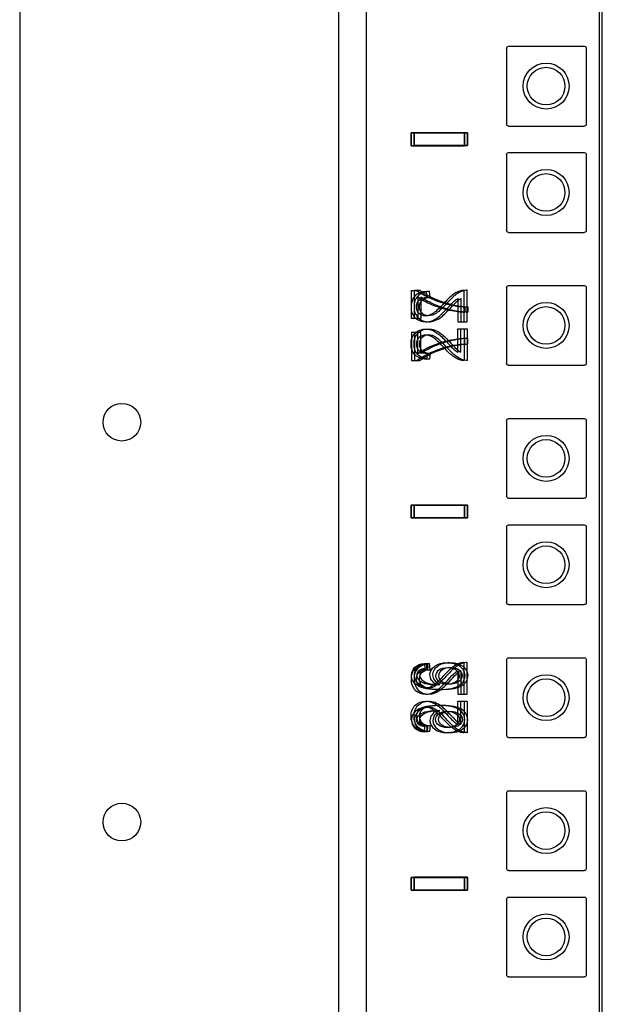
# Model space of a CAD drawing. Units: inches. Extents: x 0 to 76.1, y 0 to 8.5.
# Drawn here: x 1.4 to 1.6, y 4.6 to 4.9 of the extents above; entities that cross this region are included whole.
import ezdxf
from ezdxf.lldxf.tags import DXFTag

# ---------------------------------------------------------------- set-up
doc = ezdxf.new("R2010")
doc.units = ezdxf.units.IN
doc.header["$MEASUREMENT"] = 0
doc.layers.add('1', color=7, linetype='CONTINUOUS', true_color=0xffffff)
tags = doc.linetypes.add('DASHED', pattern=[25.72, 12.86, -12.86]).pattern_tags.tags
tags[6:7] = [DXFTag(74, 4), DXFTag(75, 0), DXFTag(340, '0'), DXFTag(46, 0.0), DXFTag(50, 0.0), DXFTag(44, 0.0), DXFTag(45, 0.0)]
tags[4:5] = [DXFTag(74, 4), DXFTag(75, 0), DXFTag(340, '0'), DXFTag(46, 0.0), DXFTag(50, 0.0), DXFTag(44, 0.0), DXFTag(45, 0.0)]

msp = doc.modelspace()

# ---------------------------------------------------------------- linework, layer by layer
at = {"layer": '1', "color": 151, "linetype": 'Continuous'}
for p, q in [((1.40198, 6.40352), (1.40198, 2.07188)), ((1.48448, 4.39096), (1.48448, 6.22202))]:
    msp.add_line(p, q, dxfattribs=at)
at = {"layer": '1', "color": 215, "linetype": 'Continuous'}
for p, q in [((1.49152, 6.33175), (1.49152, 2.21723)), ((1.55252, 2.21723), (1.55252, 6.33175)), ((1.52832, 4.88582), (1.54784, 4.88582)), ((1.52777, 4.88527), (1.52777, 4.86574)), ((1.54839, 4.88527), (1.54839, 4.86574)), ((1.52832, 4.86519), (1.54784, 4.86519)), ((1.52832, 4.85832), (1.54784, 4.85832)), ((1.52777, 4.85777), (1.52777, 4.83824)), ((1.54839, 4.85777), (1.54839, 4.83824)), ((1.52832, 4.83769), (1.54784, 4.83769)), ((1.52777, 4.82339), (1.52777, 4.80387)), ((1.52832, 4.82394), (1.54784, 4.82394)), ((1.54839, 4.82339), (1.54839, 4.80387)), ((1.52832, 4.80332), (1.54784, 4.80332)), ((1.52832, 4.78957), (1.54784, 4.78957)), ((1.52777, 4.78902), (1.52777, 4.76949)), ((1.54839, 4.78902), (1.54839, 4.76949)), ((1.52832, 4.76894), (1.54784, 4.76894)), ((1.52777, 4.76152), (1.52777, 4.74199)), ((1.52832, 4.76207), (1.54784, 4.76207)), ((1.54839, 4.76152), (1.54839, 4.74199)), ((1.52832, 4.74144), (1.54784, 4.74144)), ((1.52777, 4.72714), (1.52777, 4.70762)), ((1.52832, 4.72769), (1.54784, 4.72769)), ((1.54839, 4.72714), (1.54839, 4.70762)), ((1.52832, 4.70707), (1.54784, 4.70707)), ((1.52777, 4.69277), (1.52777, 4.67324)), ((1.52832, 4.69332), (1.54784, 4.69332)), ((1.54839, 4.69277), (1.54839, 4.67324)), ((1.52832, 4.67269), (1.54784, 4.67269)), ((1.52777, 4.66527), (1.52777, 4.64574)), ((1.52832, 4.66582), (1.54784, 4.66582)), ((1.54839, 4.66527), (1.54839, 4.64574)), ((1.52832, 4.64519), (1.54784, 4.64519))]:
    msp.add_line(p, q, dxfattribs=at)
at = {"layer": '1', "color": 214, "linetype": 'Continuous'}
msp.add_line((1.55175, 6.33175), (1.55175, 2.21723), dxfattribs=at)
at = {"layer": '1', "color": 3, "linetype": 'Continuous'}
for p, q in [((1.50313, 4.86341), (1.51688, 4.86341)), ((1.50313, 4.86341), (1.50313, 4.86011)), ((1.50313, 4.86011), (1.50313, 4.86341)), ((1.51688, 4.86341), (1.50313, 4.86341)), ((1.5039, 4.86013), (1.5039, 4.86343)), ((1.51765, 4.86343), (1.5039, 4.86343)), ((1.5039, 4.86342), (1.5039, 4.86012)), ((1.5039, 4.86342), (1.51765, 4.86342)), ((1.51688, 4.86341), (1.51688, 4.86011)), ((1.51688, 4.86011), (1.51688, 4.86341)), ((1.51765, 4.86013), (1.51765, 4.86343)), ((1.51765, 4.86342), (1.51765, 4.86012)), ((1.51688, 4.86011), (1.50313, 4.86011)), ((1.50313, 4.86011), (1.51688, 4.86011)), ((1.5039, 4.86013), (1.51765, 4.86013)), ((1.51765, 4.86012), (1.5039, 4.86012)), ((1.50322, 4.81544), (1.50322, 4.82271)), ((1.50322, 4.82271), (1.50455, 4.82271)), ((1.50399, 4.81547), (1.50399, 4.82273)), ((1.50399, 4.82273), (1.50532, 4.82273)), ((1.50724, 4.82086), (1.50706, 4.82242)), ((1.50801, 4.82087), (1.50783, 4.82243)), ((1.51685, 4.81454), (1.51685, 4.82271)), ((1.51762, 4.81455), (1.51762, 4.82272)), ((1.50487, 4.82094), (1.50487, 4.81544)), ((1.50564, 4.82097), (1.50564, 4.81547)), ((1.51523, 4.8206), (1.51523, 4.81454)), ((1.516, 4.82061), (1.516, 4.81455)), ((1.51697, 4.81843), (1.51697, 4.81701)), ((1.51774, 4.81845), (1.51774, 4.81704)), ((1.50487, 4.81544), (1.50322, 4.81544)), ((1.50564, 4.81547), (1.50399, 4.81547)), ((1.51523, 4.81454), (1.51685, 4.81454)), ((1.516, 4.81455), (1.51762, 4.81455)), ((1.51523, 4.80667), (1.51523, 4.81272)), ((1.51523, 4.81272), (1.51685, 4.81272)), ((1.516, 4.80669), (1.516, 4.81275)), ((1.516, 4.81275), (1.51762, 4.81275)), ((1.51685, 4.81272), (1.51685, 4.80456)), ((1.51762, 4.81275), (1.51762, 4.80458)), ((1.50487, 4.81182), (1.50322, 4.81182)), ((1.50322, 4.81182), (1.50322, 4.80456)), ((1.50564, 4.81184), (1.50399, 4.81184)), ((1.50399, 4.81184), (1.50399, 4.80457)), ((1.50487, 4.80632), (1.50487, 4.81182)), ((1.50564, 4.80634), (1.50564, 4.81184)), ((1.51697, 4.80884), (1.51697, 4.81025)), ((1.51774, 4.80885), (1.51774, 4.81027)), ((1.50322, 4.80456), (1.50455, 4.80456)), ((1.50399, 4.80457), (1.50532, 4.80457)), ((1.50724, 4.8064), (1.50706, 4.80484)), ((1.50801, 4.80643), (1.50783, 4.80487)), ((1.50313, 4.76716), (1.51688, 4.76716)), ((1.50313, 4.76716), (1.50313, 4.76386)), ((1.50313, 4.76386), (1.50313, 4.76716)), ((1.51688, 4.76716), (1.50313, 4.76716)), ((1.5039, 4.76388), (1.5039, 4.76718)), ((1.51765, 4.76718), (1.5039, 4.76718)), ((1.5039, 4.76717), (1.51765, 4.76717)), ((1.5039, 4.76717), (1.5039, 4.76387)), ((1.51688, 4.76716), (1.51688, 4.76386)), ((1.51688, 4.76386), (1.51688, 4.76716)), ((1.51765, 4.76388), (1.51765, 4.76718)), ((1.51765, 4.76717), (1.51765, 4.76387)), ((1.51688, 4.76386), (1.50313, 4.76386)), ((1.50313, 4.76386), (1.51688, 4.76386)), ((1.5039, 4.76388), (1.51765, 4.76388)), ((1.51765, 4.76387), (1.5039, 4.76387)), ((1.50657, 4.72624), (1.5067, 4.72494)), ((1.50724, 4.72461), (1.50706, 4.72617)), ((1.50734, 4.72627), (1.50747, 4.72497)), ((1.50801, 4.72462), (1.50783, 4.72618)), ((1.51685, 4.71829), (1.51685, 4.72646)), ((1.51762, 4.7183), (1.51762, 4.72647)), ((1.51523, 4.72435), (1.51523, 4.71829)), ((1.516, 4.72436), (1.516, 4.7183)), ((1.51523, 4.71829), (1.51685, 4.71829)), ((1.516, 4.7183), (1.51762, 4.7183)), ((1.51523, 4.71042), (1.51523, 4.71647)), ((1.51523, 4.71647), (1.51685, 4.71647)), ((1.516, 4.71044), (1.516, 4.7165)), ((1.516, 4.7165), (1.51762, 4.7165)), ((1.51685, 4.71647), (1.51685, 4.70831)), ((1.51762, 4.7165), (1.51762, 4.70833)), ((1.50724, 4.71015), (1.50706, 4.70859)), ((1.50801, 4.71018), (1.50783, 4.70862)), ((1.50657, 4.70852), (1.5067, 4.70982)), ((1.50734, 4.70854), (1.50747, 4.70983)), ((1.50313, 4.67091), (1.50313, 4.66761)), ((1.50313, 4.67091), (1.51688, 4.67091)), ((1.50313, 4.66761), (1.50313, 4.67091)), ((1.51688, 4.67091), (1.50313, 4.67091)), ((1.5039, 4.66763), (1.5039, 4.67093)), ((1.51765, 4.67093), (1.5039, 4.67093)), ((1.5039, 4.67092), (1.51765, 4.67092)), ((1.5039, 4.67092), (1.5039, 4.66762)), ((1.51688, 4.67091), (1.51688, 4.66761)), ((1.51688, 4.66761), (1.51688, 4.67091)), ((1.51765, 4.66763), (1.51765, 4.67093)), ((1.51765, 4.67092), (1.51765, 4.66762)), ((1.51688, 4.66761), (1.50313, 4.66761)), ((1.50313, 4.66761), (1.51688, 4.66761)), ((1.5039, 4.66763), (1.51765, 4.66763)), ((1.51765, 4.66762), (1.5039, 4.66762))]:
    msp.add_line(p, q, dxfattribs=at)
at = {"layer": '1', "color": 3, "linetype": 'DASHED'}
for centre in [(1.538, 4.87551), (1.538, 4.84801), (1.538, 4.81363), (1.538, 4.77926), (1.538, 4.75176), (1.538, 4.71738), (1.538, 4.68301), (1.538, 4.65551)]:
    msp.add_circle(centre, 0.00594, dxfattribs=at)
at = {"layer": '1', "color": 214, "linetype": 'Continuous'}
for centre in [(1.538, 4.87551), (1.538, 4.84801), (1.538, 4.81363), (1.538, 4.77926), (1.538, 4.75176), (1.538, 4.71738), (1.538, 4.68301), (1.538, 4.65551)]:
    msp.add_circle(centre, 0.00487, dxfattribs=at)
at = {"layer": '1', "color": 151, "linetype": 'Continuous'}
for centre in [(1.42838, 4.78861), (1.42838, 4.68521)]:
    msp.add_circle(centre, 0.00487, dxfattribs=at)
at = {"layer": '1', "color": 215, "linetype": 'Continuous', "extrusion": (0, 0, -1)}
for centre, start, end in [((-1.52832, 4.88527), 0, 90), ((-1.54784, 4.88527), 90, 180), ((-1.52832, 4.86574), 270, 0), ((-1.54784, 4.86574), 180, 270), ((-1.52832, 4.85777), 0, 90), ((-1.54784, 4.85777), 90, 180), ((-1.52832, 4.83824), 270, 0), ((-1.54784, 4.83824), 180, 270), ((-1.52832, 4.82339), 0, 90), ((-1.54784, 4.82339), 90, 180), ((-1.52832, 4.80387), 270, 0), ((-1.54784, 4.80387), 180, 270), ((-1.52832, 4.78902), 0, 90), ((-1.54784, 4.78902), 90, 180), ((-1.52832, 4.76949), 270, 0), ((-1.54784, 4.76949), 180, 270), ((-1.52832, 4.76152), 0, 90), ((-1.54784, 4.76152), 90, 180), ((-1.52832, 4.74199), 270, 0), ((-1.54784, 4.74199), 180, 270), ((-1.52832, 4.72714), 0, 90), ((-1.54784, 4.72714), 90, 180), ((-1.52832, 4.70762), 270, 0), ((-1.54784, 4.70762), 180, 270), ((-1.52832, 4.69277), 0, 90), ((-1.54784, 4.69277), 90, 180), ((-1.52832, 4.67324), 270, 0), ((-1.54784, 4.67324), 180, 270), ((-1.52832, 4.66527), 0, 90), ((-1.54784, 4.66527), 90, 180), ((-1.52832, 4.64574), 270, 0), ((-1.54784, 4.64574), 180, 270)]:
    msp.add_arc(centre, 0.00055, start, end, dxfattribs=at)
at = {"layer": '1', "color": 3, "linetype": 'Continuous'}
for points in [[(1.50706, 4.82242), (1.50577, 4.82231), (1.50479, 4.82191), (1.50411, 4.82121)], [(1.50455, 4.82271), (1.50549, 4.82199), (1.50675, 4.82128), (1.50831, 4.82058)], [(1.50783, 4.82243), (1.50654, 4.82232), (1.50556, 4.82192), (1.50488, 4.82123)], [(1.50532, 4.82273), (1.50626, 4.82202), (1.50752, 4.82131), (1.50908, 4.82061)], [(1.51568, 4.82253), (1.51507, 4.82232), (1.51446, 4.82199), (1.51386, 4.82153)], [(1.51645, 4.82254), (1.51584, 4.82233), (1.51523, 4.822), (1.51463, 4.82154)], [(1.51685, 4.82271), (1.51645, 4.82272), (1.51606, 4.82266), (1.51568, 4.82253)], [(1.51762, 4.82272), (1.51722, 4.82273), (1.51683, 4.82267), (1.51645, 4.82254)], [(1.50411, 4.82121), (1.50344, 4.82052), (1.5031, 4.81958), (1.5031, 4.81841)], [(1.50488, 4.82123), (1.50421, 4.82053), (1.50387, 4.81959), (1.50387, 4.81842)], [(1.50449, 4.81844), (1.50449, 4.81917), (1.50473, 4.81975), (1.50522, 4.8202)], [(1.50851, 4.81896), (1.50707, 4.81958), (1.50585, 4.82024), (1.50487, 4.82094)], [(1.50522, 4.8202), (1.50571, 4.82063), (1.50638, 4.82086), (1.50724, 4.82086)], [(1.50526, 4.81845), (1.50526, 4.81918), (1.5055, 4.81977), (1.50599, 4.82021)], [(1.50928, 4.81898), (1.50784, 4.8196), (1.50662, 4.82026), (1.50564, 4.82097)], [(1.50599, 4.82021), (1.50648, 4.82065), (1.50715, 4.82087), (1.50801, 4.82087)], [(1.50831, 4.82058), (1.50988, 4.81988), (1.51149, 4.81934), (1.51314, 4.81895)], [(1.50908, 4.82061), (1.51065, 4.81991), (1.51226, 4.81936), (1.51391, 4.81898)], [(1.51386, 4.82153), (1.51327, 4.82107), (1.51257, 4.82041), (1.51179, 4.81955)], [(1.51463, 4.82154), (1.51404, 4.82109), (1.51334, 4.82042), (1.51256, 4.81956)], [(1.5126, 4.8182), (1.51345, 4.81911), (1.51402, 4.8197), (1.51433, 4.81996)], [(1.51337, 4.81822), (1.51422, 4.81913), (1.51479, 4.81972), (1.5151, 4.81997)], [(1.51433, 4.81996), (1.51463, 4.82022), (1.51493, 4.82043), (1.51523, 4.8206)], [(1.5151, 4.81997), (1.5154, 4.82023), (1.5157, 4.82045), (1.516, 4.82061)], [(1.5031, 4.81841), (1.5031, 4.81722), (1.50347, 4.81628), (1.5042, 4.81559)], [(1.50387, 4.81842), (1.50387, 4.81723), (1.50424, 4.8163), (1.50497, 4.81561)], [(1.50518, 4.81676), (1.50472, 4.81719), (1.50449, 4.81775), (1.50449, 4.81844)], [(1.50595, 4.81677), (1.50549, 4.8172), (1.50526, 4.81776), (1.50526, 4.81845)], [(1.513, 4.81753), (1.51145, 4.81786), (1.50995, 4.81834), (1.50851, 4.81896)], [(1.51179, 4.81955), (1.51057, 4.8182), (1.5096, 4.8173), (1.50889, 4.81683)], [(1.51377, 4.81755), (1.51222, 4.81789), (1.51072, 4.81836), (1.50928, 4.81898)], [(1.51256, 4.81956), (1.51134, 4.81821), (1.51037, 4.81731), (1.50966, 4.81684)], [(1.51019, 4.81586), (1.51078, 4.81634), (1.51158, 4.81712), (1.5126, 4.8182)], [(1.51096, 4.81588), (1.51155, 4.81635), (1.51235, 4.81713), (1.51337, 4.81822)], [(1.51697, 4.81701), (1.51588, 4.81702), (1.51455, 4.8172), (1.513, 4.81753)], [(1.51314, 4.81895), (1.51431, 4.81868), (1.51558, 4.8185), (1.51697, 4.81843)], [(1.51774, 4.81704), (1.51665, 4.81705), (1.51532, 4.81722), (1.51377, 4.81755)], [(1.51391, 4.81898), (1.51508, 4.81871), (1.51635, 4.81853), (1.51774, 4.81845)], [(1.5042, 4.81559), (1.50492, 4.8149), (1.50583, 4.81456), (1.50691, 4.81456)], [(1.50497, 4.81561), (1.50569, 4.81491), (1.5066, 4.81457), (1.50768, 4.81457)], [(1.50687, 4.81611), (1.5062, 4.81611), (1.50564, 4.81633), (1.50518, 4.81676)], [(1.50764, 4.81613), (1.50697, 4.81613), (1.50641, 4.81634), (1.50595, 4.81677)], [(1.50889, 4.81683), (1.50817, 4.81635), (1.5075, 4.81611), (1.50687, 4.81611)], [(1.50691, 4.81456), (1.50745, 4.81456), (1.50799, 4.81465), (1.50852, 4.81486)], [(1.50966, 4.81684), (1.50894, 4.81636), (1.50827, 4.81613), (1.50764, 4.81613)], [(1.50768, 4.81457), (1.50822, 4.81457), (1.50876, 4.81467), (1.50929, 4.81487)], [(1.50852, 4.81486), (1.50905, 4.81506), (1.50961, 4.8154), (1.51019, 4.81586)], [(1.50929, 4.81487), (1.50982, 4.81507), (1.51038, 4.81541), (1.51096, 4.81588)], [(1.5042, 4.81167), (1.50492, 4.81236), (1.50583, 4.81271), (1.50691, 4.81271)], [(1.50497, 4.8117), (1.50569, 4.81239), (1.5066, 4.81273), (1.50768, 4.81273)], [(1.50691, 4.81271), (1.50745, 4.81271), (1.50799, 4.81261), (1.50852, 4.8124)], [(1.50768, 4.81273), (1.50822, 4.81273), (1.50876, 4.81263), (1.50929, 4.81243)], [(1.50852, 4.8124), (1.50905, 4.8122), (1.50961, 4.81186), (1.51019, 4.8114)], [(1.50929, 4.81243), (1.50982, 4.81223), (1.51038, 4.81189), (1.51096, 4.81142)], [(1.5031, 4.80885), (1.5031, 4.81004), (1.50347, 4.81098), (1.5042, 4.81167)], [(1.50387, 4.80888), (1.50387, 4.81007), (1.50424, 4.81101), (1.50497, 4.8117)], [(1.50518, 4.8105), (1.50472, 4.81007), (1.50449, 4.80951), (1.50449, 4.80882)], [(1.50687, 4.81115), (1.5062, 4.81115), (1.50564, 4.81093), (1.50518, 4.8105)], [(1.50595, 4.81053), (1.50549, 4.8101), (1.50526, 4.80954), (1.50526, 4.80885)], [(1.50764, 4.81117), (1.50697, 4.81117), (1.50641, 4.81096), (1.50595, 4.81053)], [(1.50889, 4.81044), (1.50817, 4.81091), (1.5075, 4.81115), (1.50687, 4.81115)], [(1.50966, 4.81046), (1.50894, 4.81094), (1.50827, 4.81117), (1.50764, 4.81117)], [(1.513, 4.80973), (1.51145, 4.8094), (1.50995, 4.80893), (1.50851, 4.80831)], [(1.51179, 4.80772), (1.51057, 4.80906), (1.5096, 4.80997), (1.50889, 4.81044)], [(1.51377, 4.80975), (1.51222, 4.80941), (1.51072, 4.80894), (1.50928, 4.80832)], [(1.51256, 4.80774), (1.51134, 4.80909), (1.51037, 4.80999), (1.50966, 4.81046)], [(1.51019, 4.8114), (1.51078, 4.81093), (1.51158, 4.81014), (1.5126, 4.80906)], [(1.51096, 4.81142), (1.51155, 4.81095), (1.51235, 4.81017), (1.51337, 4.80908)], [(1.51697, 4.81025), (1.51588, 4.81024), (1.51455, 4.81006), (1.513, 4.80973)], [(1.51774, 4.81027), (1.51665, 4.81025), (1.51532, 4.81008), (1.51377, 4.80975)], [(1.50411, 4.80605), (1.50344, 4.80675), (1.5031, 4.80768), (1.5031, 4.80885)], [(1.50488, 4.80608), (1.50421, 4.80677), (1.50387, 4.80771), (1.50387, 4.80888)], [(1.50449, 4.80882), (1.50449, 4.80809), (1.50473, 4.80751), (1.50522, 4.80707)], [(1.50851, 4.80831), (1.50707, 4.80768), (1.50585, 4.80703), (1.50487, 4.80632)], [(1.50522, 4.80707), (1.50571, 4.80663), (1.50638, 4.80641), (1.50724, 4.8064)], [(1.50526, 4.80885), (1.50526, 4.80812), (1.5055, 4.80754), (1.50599, 4.80709)], [(1.50928, 4.80832), (1.50784, 4.8077), (1.50662, 4.80704), (1.50564, 4.80634)], [(1.50599, 4.80709), (1.50648, 4.80666), (1.50715, 4.80643), (1.50801, 4.80643)], [(1.50831, 4.80668), (1.50988, 4.80738), (1.51149, 4.80792), (1.51314, 4.80831)], [(1.50908, 4.80669), (1.51065, 4.80739), (1.51226, 4.80794), (1.51391, 4.80832)], [(1.51386, 4.80573), (1.51327, 4.80619), (1.51257, 4.80685), (1.51179, 4.80772)], [(1.51463, 4.80576), (1.51404, 4.80622), (1.51334, 4.80688), (1.51256, 4.80774)], [(1.5126, 4.80906), (1.51345, 4.80815), (1.51402, 4.80756), (1.51433, 4.80731)], [(1.51314, 4.80831), (1.51431, 4.80858), (1.51558, 4.80876), (1.51697, 4.80884)], [(1.51337, 4.80908), (1.51422, 4.80818), (1.51479, 4.80759), (1.5151, 4.80733)], [(1.51391, 4.80832), (1.51508, 4.8086), (1.51635, 4.80877), (1.51774, 4.80885)], [(1.51433, 4.80731), (1.51463, 4.80705), (1.51493, 4.80683), (1.51523, 4.80667)], [(1.5151, 4.80733), (1.5154, 4.80707), (1.5157, 4.80686), (1.516, 4.80669)], [(1.50706, 4.80484), (1.50577, 4.80495), (1.50479, 4.80535), (1.50411, 4.80605)], [(1.50455, 4.80456), (1.50549, 4.80527), (1.50675, 4.80598), (1.50831, 4.80668)], [(1.50783, 4.80487), (1.50654, 4.80498), (1.50556, 4.80538), (1.50488, 4.80608)], [(1.50532, 4.80457), (1.50626, 4.80528), (1.50752, 4.80599), (1.50908, 4.80669)], [(1.51568, 4.80473), (1.51507, 4.80494), (1.51446, 4.80527), (1.51386, 4.80573)], [(1.51645, 4.80476), (1.51584, 4.80497), (1.51523, 4.8053), (1.51463, 4.80576)], [(1.51685, 4.80456), (1.51645, 4.80455), (1.51606, 4.8046), (1.51568, 4.80473)], [(1.51762, 4.80458), (1.51722, 4.80457), (1.51683, 4.80463), (1.51645, 4.80476)], [(1.50411, 4.72528), (1.5047, 4.72581), (1.50552, 4.72613), (1.50657, 4.72624)], [(1.50706, 4.72617), (1.50577, 4.72606), (1.50479, 4.72566), (1.50411, 4.72496)], [(1.50488, 4.72531), (1.50547, 4.72584), (1.50629, 4.72616), (1.50734, 4.72627)], [(1.50783, 4.72618), (1.50654, 4.72607), (1.50556, 4.72567), (1.50488, 4.72498)], [(1.508, 4.72329), (1.508, 4.72416), (1.50841, 4.7249), (1.50922, 4.72551)], [(1.50877, 4.72332), (1.50877, 4.72419), (1.50918, 4.72493), (1.50999, 4.72554)], [(1.50922, 4.72551), (1.51003, 4.72612), (1.51108, 4.72643), (1.51236, 4.72643)], [(1.50999, 4.72554), (1.5108, 4.72615), (1.51185, 4.72646), (1.51313, 4.72646)], [(1.51236, 4.72643), (1.51321, 4.72643), (1.514, 4.72628), (1.51472, 4.726)], [(1.51313, 4.72646), (1.51398, 4.72646), (1.51477, 4.72631), (1.51549, 4.72602)], [(1.51568, 4.72628), (1.51507, 4.72607), (1.51446, 4.72574), (1.51386, 4.72528)], [(1.51645, 4.72629), (1.51584, 4.72608), (1.51523, 4.72575), (1.51463, 4.72529)], [(1.51472, 4.726), (1.51545, 4.72571), (1.516, 4.72532), (1.51639, 4.72481)], [(1.51549, 4.72602), (1.51622, 4.72574), (1.51677, 4.72534), (1.51716, 4.72484)], [(1.51685, 4.72646), (1.51645, 4.72647), (1.51606, 4.72641), (1.51568, 4.72628)], [(1.51762, 4.72647), (1.51722, 4.72648), (1.51683, 4.72642), (1.51645, 4.72629)], [(1.50411, 4.72496), (1.50344, 4.72427), (1.5031, 4.72333), (1.5031, 4.72216)], [(1.50322, 4.72322), (1.50322, 4.72406), (1.50351, 4.72474), (1.50411, 4.72528)], [(1.50476, 4.72055), (1.50373, 4.72121), (1.50322, 4.72211), (1.50322, 4.72322)], [(1.50488, 4.72498), (1.50421, 4.72428), (1.50387, 4.72334), (1.50387, 4.72217)], [(1.50399, 4.72325), (1.50399, 4.72409), (1.50428, 4.72477), (1.50488, 4.72531)], [(1.50553, 4.72058), (1.5045, 4.72124), (1.50399, 4.72213), (1.50399, 4.72325)], [(1.50449, 4.72219), (1.50449, 4.72292), (1.50473, 4.7235), (1.50522, 4.72395)], [(1.50528, 4.72445), (1.50481, 4.7241), (1.50458, 4.72366), (1.50458, 4.72315)], [(1.50458, 4.72315), (1.50458, 4.72273), (1.50473, 4.72236), (1.50502, 4.72205)], [(1.50522, 4.72395), (1.50571, 4.72438), (1.50638, 4.72461), (1.50724, 4.72461)], [(1.50526, 4.7222), (1.50526, 4.72293), (1.5055, 4.72352), (1.50599, 4.72396)], [(1.5067, 4.72494), (1.50605, 4.72483), (1.50558, 4.72466), (1.50528, 4.72445)], [(1.50605, 4.72448), (1.50558, 4.72412), (1.50535, 4.72369), (1.50535, 4.72317)], [(1.50535, 4.72317), (1.50535, 4.72276), (1.5055, 4.72239), (1.50579, 4.72208)], [(1.50599, 4.72396), (1.50648, 4.7244), (1.50715, 4.72462), (1.50801, 4.72462)], [(1.50747, 4.72497), (1.50682, 4.72485), (1.50635, 4.72469), (1.50605, 4.72448)], [(1.50845, 4.72186), (1.50815, 4.72232), (1.508, 4.72279), (1.508, 4.72329)], [(1.50922, 4.72189), (1.50892, 4.72234), (1.50877, 4.72282), (1.50877, 4.72332)], [(1.51179, 4.7233), (1.51057, 4.72195), (1.5096, 4.72105), (1.50889, 4.72058)], [(1.51027, 4.72451), (1.50973, 4.72412), (1.50946, 4.72362), (1.50946, 4.72303)], [(1.50946, 4.72303), (1.50946, 4.72244), (1.50973, 4.72194), (1.51027, 4.72153)], [(1.51256, 4.72331), (1.51134, 4.72196), (1.51037, 4.72106), (1.50966, 4.72059)], [(1.51104, 4.72453), (1.5105, 4.72414), (1.51023, 4.72365), (1.51023, 4.72306)], [(1.51023, 4.72306), (1.51023, 4.72246), (1.5105, 4.72197), (1.51104, 4.72156)], [(1.51247, 4.72509), (1.51153, 4.72509), (1.5108, 4.7249), (1.51027, 4.72451)], [(1.51324, 4.72512), (1.5123, 4.72512), (1.51157, 4.72493), (1.51104, 4.72453)], [(1.51386, 4.72528), (1.51327, 4.72482), (1.51257, 4.72416), (1.51179, 4.7233)], [(1.51476, 4.7245), (1.5142, 4.72489), (1.51343, 4.72509), (1.51247, 4.72509)], [(1.51463, 4.72529), (1.51404, 4.72484), (1.51334, 4.72417), (1.51256, 4.72331)], [(1.5126, 4.72195), (1.51345, 4.72286), (1.51402, 4.72345), (1.51433, 4.72371)], [(1.51553, 4.72453), (1.51497, 4.72492), (1.5142, 4.72512), (1.51324, 4.72512)], [(1.51337, 4.72197), (1.51422, 4.72288), (1.51479, 4.72347), (1.5151, 4.72372)], [(1.51433, 4.72371), (1.51463, 4.72397), (1.51493, 4.72418), (1.51523, 4.72435)], [(1.51561, 4.72308), (1.51561, 4.72363), (1.51533, 4.7241), (1.51476, 4.7245)], [(1.5151, 4.72372), (1.5154, 4.72398), (1.5157, 4.7242), (1.516, 4.72436)], [(1.5152, 4.722), (1.51547, 4.72234), (1.51561, 4.7227), (1.51561, 4.72308)], [(1.51697, 4.7231), (1.51697, 4.72201), (1.51646, 4.72113), (1.51545, 4.72044)], [(1.51638, 4.72311), (1.51638, 4.72366), (1.5161, 4.72413), (1.51553, 4.72453)], [(1.51597, 4.72203), (1.51624, 4.72237), (1.51638, 4.72273), (1.51638, 4.72311)], [(1.51774, 4.72313), (1.51774, 4.72204), (1.51723, 4.72116), (1.51622, 4.72047)], [(1.51639, 4.72481), (1.51677, 4.72431), (1.51697, 4.72374), (1.51697, 4.7231)], [(1.51716, 4.72484), (1.51754, 4.72433), (1.51774, 4.72377), (1.51774, 4.72313)], [(1.5031, 4.72216), (1.5031, 4.72097), (1.50347, 4.72003), (1.5042, 4.71934)], [(1.50387, 4.72217), (1.50387, 4.72098), (1.50424, 4.72005), (1.50497, 4.71936)], [(1.50518, 4.72051), (1.50472, 4.72094), (1.50449, 4.7215), (1.50449, 4.72219)], [(1.51044, 4.71941), (1.50783, 4.71941), (1.50594, 4.71979), (1.50476, 4.72055)], [(1.50502, 4.72205), (1.5054, 4.72164), (1.50595, 4.72132), (1.50668, 4.72108)], [(1.50687, 4.71986), (1.5062, 4.71986), (1.50564, 4.72008), (1.50518, 4.72051)], [(1.50595, 4.72052), (1.50549, 4.72095), (1.50526, 4.72151), (1.50526, 4.7222)], [(1.51121, 4.71944), (1.5086, 4.71944), (1.50671, 4.71982), (1.50553, 4.72058)], [(1.50579, 4.72208), (1.50617, 4.72167), (1.50672, 4.72134), (1.50745, 4.72111)], [(1.50764, 4.71988), (1.50697, 4.71988), (1.50641, 4.72009), (1.50595, 4.72052)], [(1.50668, 4.72108), (1.50741, 4.72084), (1.50845, 4.72072), (1.50979, 4.72071)], [(1.50889, 4.72058), (1.50817, 4.7201), (1.5075, 4.71986), (1.50687, 4.71986)], [(1.50745, 4.72111), (1.50818, 4.72087), (1.50922, 4.72075), (1.51056, 4.72074)], [(1.50966, 4.72059), (1.50894, 4.72011), (1.50827, 4.71988), (1.50764, 4.71988)], [(1.50979, 4.72071), (1.50919, 4.72102), (1.50874, 4.72141), (1.50845, 4.72186)], [(1.51056, 4.72074), (1.50996, 4.72105), (1.50951, 4.72144), (1.50922, 4.72189)], [(1.51019, 4.71961), (1.51078, 4.72009), (1.51158, 4.72087), (1.5126, 4.72195)], [(1.51027, 4.72153), (1.5108, 4.72112), (1.5115, 4.72091), (1.51238, 4.72091)], [(1.51545, 4.72044), (1.51443, 4.71976), (1.51277, 4.71941), (1.51044, 4.71941)], [(1.51096, 4.71963), (1.51155, 4.7201), (1.51235, 4.72088), (1.51337, 4.72197)], [(1.51104, 4.72156), (1.51157, 4.72115), (1.51227, 4.72094), (1.51315, 4.72094)], [(1.51622, 4.72047), (1.5152, 4.71978), (1.51354, 4.71944), (1.51121, 4.71944)], [(1.51238, 4.72091), (1.51294, 4.72091), (1.51349, 4.72101), (1.51401, 4.7212)], [(1.51315, 4.72094), (1.51371, 4.72094), (1.51426, 4.72104), (1.51478, 4.72123)], [(1.51401, 4.7212), (1.51453, 4.72139), (1.51493, 4.72166), (1.5152, 4.722)], [(1.51478, 4.72123), (1.5153, 4.72142), (1.5157, 4.72168), (1.51597, 4.72203)], [(1.5042, 4.71934), (1.50492, 4.71865), (1.50583, 4.71831), (1.50691, 4.71831)], [(1.50497, 4.71936), (1.50569, 4.71866), (1.5066, 4.71832), (1.50768, 4.71832)], [(1.50691, 4.71831), (1.50745, 4.71831), (1.50799, 4.7184), (1.50852, 4.71861)], [(1.50768, 4.71832), (1.50822, 4.71832), (1.50876, 4.71842), (1.50929, 4.71862)], [(1.50852, 4.71861), (1.50905, 4.71881), (1.50961, 4.71915), (1.51019, 4.71961)], [(1.50929, 4.71862), (1.50982, 4.71882), (1.51038, 4.71916), (1.51096, 4.71963)], [(1.5031, 4.7126), (1.5031, 4.71379), (1.50347, 4.71473), (1.5042, 4.71542)], [(1.50387, 4.71263), (1.50387, 4.71382), (1.50424, 4.71476), (1.50497, 4.71545)], [(1.5042, 4.71542), (1.50492, 4.71611), (1.50583, 4.71646), (1.50691, 4.71646)], [(1.51044, 4.71535), (1.50783, 4.71535), (1.50594, 4.71497), (1.50476, 4.71421)], [(1.50497, 4.71545), (1.50569, 4.71614), (1.5066, 4.71648), (1.50768, 4.71648)], [(1.51121, 4.71536), (1.5086, 4.71536), (1.50671, 4.71498), (1.50553, 4.71422)], [(1.50691, 4.71646), (1.50745, 4.71646), (1.50799, 4.71636), (1.50852, 4.71615)], [(1.50768, 4.71648), (1.50822, 4.71648), (1.50876, 4.71638), (1.50929, 4.71618)], [(1.50852, 4.71615), (1.50905, 4.71595), (1.50961, 4.71561), (1.51019, 4.71515)], [(1.50929, 4.71618), (1.50982, 4.71598), (1.51038, 4.71564), (1.51096, 4.71517)], [(1.51545, 4.71432), (1.51443, 4.715), (1.51277, 4.71535), (1.51044, 4.71535)], [(1.51622, 4.71433), (1.5152, 4.71502), (1.51354, 4.71536), (1.51121, 4.71536)], [(1.50476, 4.71421), (1.50373, 4.71355), (1.50322, 4.71266), (1.50322, 4.71154)], [(1.50553, 4.71422), (1.5045, 4.71356), (1.50399, 4.71267), (1.50399, 4.71155)], [(1.50518, 4.71425), (1.50472, 4.71382), (1.50449, 4.71326), (1.50449, 4.71257)], [(1.50458, 4.71162), (1.50458, 4.71203), (1.50473, 4.7124), (1.50502, 4.71271)], [(1.50502, 4.71271), (1.5054, 4.71312), (1.50595, 4.71345), (1.50668, 4.71368)], [(1.50687, 4.7149), (1.5062, 4.7149), (1.50564, 4.71468), (1.50518, 4.71425)], [(1.50595, 4.71428), (1.50549, 4.71385), (1.50526, 4.71329), (1.50526, 4.7126)], [(1.50535, 4.71163), (1.50535, 4.71205), (1.5055, 4.71241), (1.50579, 4.71273)], [(1.50579, 4.71273), (1.50617, 4.71314), (1.50672, 4.71346), (1.50745, 4.71369)], [(1.50764, 4.71492), (1.50697, 4.71492), (1.50641, 4.71471), (1.50595, 4.71428)], [(1.50668, 4.71368), (1.50741, 4.71392), (1.50845, 4.71404), (1.50979, 4.71405)], [(1.50889, 4.71419), (1.50817, 4.71466), (1.5075, 4.7149), (1.50687, 4.7149)], [(1.50745, 4.71369), (1.50818, 4.71393), (1.50922, 4.71405), (1.51056, 4.71407)], [(1.50966, 4.71421), (1.50894, 4.71469), (1.50827, 4.71492), (1.50764, 4.71492)], [(1.50845, 4.7129), (1.50815, 4.71245), (1.508, 4.71197), (1.508, 4.71147)], [(1.50979, 4.71405), (1.50919, 4.71374), (1.50874, 4.71335), (1.50845, 4.7129)], [(1.50922, 4.71291), (1.50892, 4.71246), (1.50877, 4.71198), (1.50877, 4.71148)], [(1.51179, 4.71147), (1.51057, 4.71281), (1.5096, 4.71372), (1.50889, 4.71419)], [(1.51056, 4.71407), (1.50996, 4.71375), (1.50951, 4.71337), (1.50922, 4.71291)], [(1.50946, 4.71173), (1.50946, 4.71232), (1.50973, 4.71282), (1.51027, 4.71323)], [(1.51256, 4.71149), (1.51134, 4.71284), (1.51037, 4.71374), (1.50966, 4.71421)], [(1.51019, 4.71515), (1.51078, 4.71468), (1.51158, 4.71389), (1.5126, 4.71281)], [(1.51023, 4.71175), (1.51023, 4.71234), (1.5105, 4.71284), (1.51104, 4.71325)], [(1.51027, 4.71323), (1.5108, 4.71364), (1.5115, 4.71385), (1.51238, 4.71385)], [(1.51096, 4.71517), (1.51155, 4.7147), (1.51235, 4.71392), (1.51337, 4.71283)], [(1.51104, 4.71325), (1.51157, 4.71366), (1.51227, 4.71386), (1.51315, 4.71386)], [(1.51238, 4.71385), (1.51294, 4.71385), (1.51349, 4.71375), (1.51401, 4.71356)], [(1.5126, 4.71281), (1.51345, 4.7119), (1.51402, 4.71131), (1.51433, 4.71106)], [(1.51315, 4.71386), (1.51371, 4.71386), (1.51426, 4.71377), (1.51478, 4.71358)], [(1.51337, 4.71283), (1.51422, 4.71193), (1.51479, 4.71134), (1.5151, 4.71108)], [(1.51401, 4.71356), (1.51453, 4.71337), (1.51493, 4.71311), (1.5152, 4.71276)], [(1.51478, 4.71358), (1.5153, 4.71339), (1.5157, 4.71312), (1.51597, 4.71278)], [(1.5152, 4.71276), (1.51547, 4.71242), (1.51561, 4.71206), (1.51561, 4.71168)], [(1.51697, 4.71166), (1.51697, 4.71275), (1.51646, 4.71363), (1.51545, 4.71432)], [(1.51597, 4.71278), (1.51624, 4.71243), (1.51638, 4.71207), (1.51638, 4.71169)], [(1.51774, 4.71167), (1.51774, 4.71276), (1.51723, 4.71365), (1.51622, 4.71433)], [(1.50411, 4.7098), (1.50344, 4.7105), (1.5031, 4.71143), (1.5031, 4.7126)], [(1.50322, 4.71154), (1.50322, 4.7107), (1.50351, 4.71002), (1.50411, 4.70948)], [(1.50488, 4.70983), (1.50421, 4.71052), (1.50387, 4.71146), (1.50387, 4.71263)], [(1.50399, 4.71155), (1.50399, 4.71072), (1.50428, 4.71003), (1.50488, 4.7095)], [(1.50449, 4.71257), (1.50449, 4.71184), (1.50473, 4.71126), (1.50522, 4.71082)], [(1.50528, 4.71031), (1.50481, 4.71066), (1.50458, 4.7111), (1.50458, 4.71162)], [(1.50522, 4.71082), (1.50571, 4.71038), (1.50638, 4.71016), (1.50724, 4.71015)], [(1.50526, 4.7126), (1.50526, 4.71187), (1.5055, 4.71129), (1.50599, 4.71084)], [(1.5067, 4.70982), (1.50605, 4.70994), (1.50558, 4.7101), (1.50528, 4.71031)], [(1.50605, 4.71033), (1.50558, 4.71068), (1.50535, 4.71112), (1.50535, 4.71163)], [(1.50599, 4.71084), (1.50648, 4.71041), (1.50715, 4.71018), (1.50801, 4.71018)], [(1.50747, 4.70983), (1.50682, 4.70995), (1.50635, 4.71012), (1.50605, 4.71033)], [(1.508, 4.71147), (1.508, 4.7106), (1.50841, 4.70986), (1.50922, 4.70925)], [(1.50877, 4.71148), (1.50877, 4.71062), (1.50918, 4.70988), (1.50999, 4.70927)], [(1.51027, 4.71026), (1.50973, 4.71064), (1.50946, 4.71114), (1.50946, 4.71173)], [(1.51104, 4.71027), (1.5105, 4.71066), (1.51023, 4.71115), (1.51023, 4.71175)], [(1.51247, 4.70967), (1.51153, 4.70967), (1.5108, 4.70986), (1.51027, 4.71026)], [(1.51324, 4.70968), (1.5123, 4.70968), (1.51157, 4.70988), (1.51104, 4.71027)], [(1.51386, 4.70948), (1.51327, 4.70994), (1.51257, 4.7106), (1.51179, 4.71147)], [(1.51476, 4.71026), (1.5142, 4.70987), (1.51343, 4.70967), (1.51247, 4.70967)], [(1.51463, 4.70951), (1.51404, 4.70997), (1.51334, 4.71063), (1.51256, 4.71149)], [(1.51553, 4.71028), (1.51497, 4.70988), (1.5142, 4.70968), (1.51324, 4.70968)], [(1.51433, 4.71106), (1.51463, 4.7108), (1.51493, 4.71058), (1.51523, 4.71042)], [(1.51561, 4.71168), (1.51561, 4.71113), (1.51533, 4.71066), (1.51476, 4.71026)], [(1.5151, 4.71108), (1.5154, 4.71082), (1.5157, 4.71061), (1.516, 4.71044)], [(1.51638, 4.71169), (1.51638, 4.71114), (1.5161, 4.71067), (1.51553, 4.71028)], [(1.51639, 4.70995), (1.51677, 4.71045), (1.51697, 4.71102), (1.51697, 4.71166)], [(1.51716, 4.70997), (1.51754, 4.71047), (1.51774, 4.71103), (1.51774, 4.71167)], [(1.50706, 4.70859), (1.50577, 4.7087), (1.50479, 4.7091), (1.50411, 4.7098)], [(1.50411, 4.70948), (1.5047, 4.70895), (1.50552, 4.70863), (1.50657, 4.70852)], [(1.50783, 4.70862), (1.50654, 4.70873), (1.50556, 4.70913), (1.50488, 4.70983)], [(1.50488, 4.7095), (1.50547, 4.70896), (1.50629, 4.70864), (1.50734, 4.70854)], [(1.50922, 4.70925), (1.51003, 4.70864), (1.51108, 4.70833), (1.51236, 4.70833)], [(1.50999, 4.70927), (1.5108, 4.70865), (1.51185, 4.70835), (1.51313, 4.70835)], [(1.51236, 4.70833), (1.51321, 4.70833), (1.514, 4.70848), (1.51472, 4.70877)], [(1.51313, 4.70835), (1.51398, 4.70835), (1.51477, 4.70849), (1.51549, 4.70878)], [(1.51568, 4.70848), (1.51507, 4.70869), (1.51446, 4.70902), (1.51386, 4.70948)], [(1.51645, 4.70851), (1.51584, 4.70872), (1.51523, 4.70905), (1.51463, 4.70951)], [(1.51472, 4.70877), (1.51545, 4.70905), (1.516, 4.70945), (1.51639, 4.70995)], [(1.51549, 4.70878), (1.51622, 4.70907), (1.51677, 4.70946), (1.51716, 4.70997)], [(1.51685, 4.70831), (1.51645, 4.7083), (1.51606, 4.70835), (1.51568, 4.70848)], [(1.51762, 4.70833), (1.51722, 4.70832), (1.51683, 4.70838), (1.51645, 4.70851)]]:
    msp.add_open_spline(points, degree=3, dxfattribs=at)

doc.saveas('drawing.dxf')
